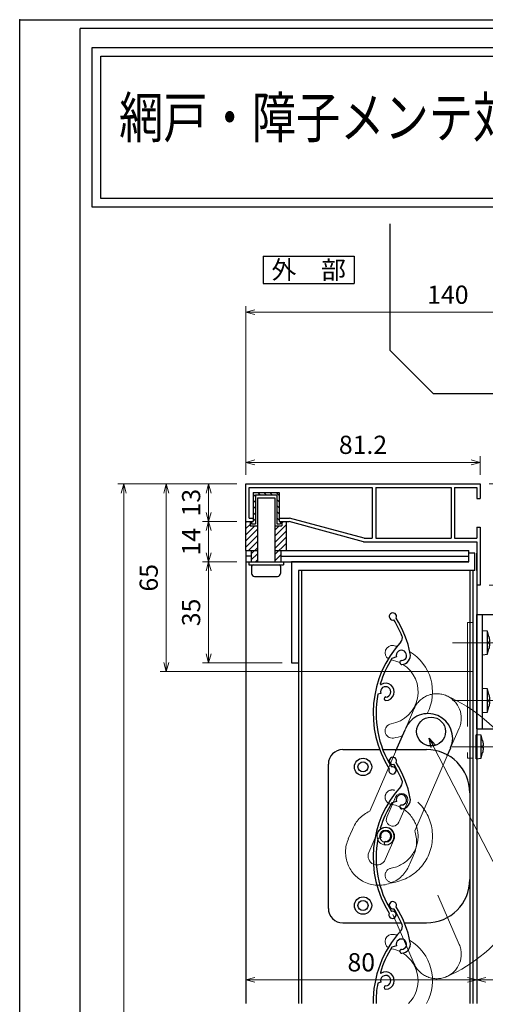
# Model space of a CAD drawing. Units: millimetres. Extents: x -1 to 2506, y 12 to 867.
# Drawn here: x -1 to 160, y 526 to 867 of the extents above; entities that cross this region are included whole.
import ezdxf
from ezdxf.enums import TextEntityAlignment as Align

# ---------------------------------------------------------------- set-up
doc = ezdxf.new("R2010")
doc.units = ezdxf.units.MM
doc.header["$LTSCALE"] = 3
doc.linetypes.add('ACAD_ISO02W100', pattern=[15, 12, -3])
doc.linetypes.add('ACAD_ISO04W100', pattern=[30, 24, -3, 0, -3])
doc.layers.get('0').update_dxf_attribs({"lineweight": 25})
doc.layers.get('Defpoints').update_dxf_attribs({"color": 151, "lineweight": 25})
for name, color, linetype, lineweight in [('0000YKKｻｯｼ枠', 7, 'Continuous', 25), ('0000寸法', 4, 'Continuous', 20), ('003', 2, 'Continuous', 25), ('006', 4, 'ACAD_ISO04W100', 20), ('007', 4, 'ACAD_ISO02W100', 20), ('010', 4, 'Continuous', 20)]:
    doc.layers.add(name, color=color, linetype=linetype, lineweight=lineweight)
for name, color, linetype in [('0000躯体', 253, 'Continuous'), ('DANMEN', 7, 'Continuous'), ('YKK_ZWAK', 7, 'Continuous')]:
    doc.layers.add(name, color=color, linetype=linetype)
doc.styles.add('AT_VECTOR', font='romans.shx', dxfattribs={"bigfont": 'extfont.shx'})
doc.styles.add('DIM', font='romans.shx', dxfattribs={"width": 0.75, "bigfont": 'extfont.shx'})
doc.dimstyles.new('DIM', dxfattribs={"dimtxt": 3, "dimasz": 1.5, "dimexe": 1, "dimexo": 1.5, "dimgap": 1, "dimtad": 1, "dimdsep": 46, "dimtxsty": 'DIM', "dimblk": 'OPEN30', "dimcen": 0, "dimclrd": 4, "dimclre": 4, "dimclrt": 7, "dimadec": 0, "dimazin": 0, "dimtfac": 1, "dimtmove": 0, "dimatfit": 3, "dimldrblk": 'OPEN30', "dimfxl": 0, "dimlwd": 20, "dimlwe": 20, "dimarcsym": 0})

# ---------------------------------------------------------------- blocks, each defined once
blk = doc.blocks.new('UM409')
at = {"layer": '003'}
for p, q in [((140.15, 709.34), (139.62, 710.26)), ((153.65, 706.84), (152.83, 708.26))]:
    blk.add_line(p, q, dxfattribs=at)
for centre, radius, start, end in [((141.04, 674.99), 36.3, 60.2554, 135.1119), ((141.04, 674.99), 35.3, 92.3164, 134.8831), ((141.04, 707.79), 3, 194.5122, 44.0407), ((141.04, 707.79), 1.79, 194.5122, 120), ((143.34, 710.01), 0.2, 86.2424, 224.0407), ((141.04, 674.99), 35.3, 70.5025, 86.2424), ((141.04, 735.59), 36.3, 293.862, 315.1119), ((141.04, 735.59), 35.3, 304.7942, 314.8831), ((167.04, 711.19), 1.25, 256.9649, 209.2998), ((138.73, 707.19), 0.605, 14.5122, 194.5122), ((154.54, 705.29), 1.79, 195.6536, 120), ((160.05, 708.24), 2, 240.2554, 304.7942), ((152.17, 704.62), 0.67, 15.6536, 195.6536), ((154.54, 705.29), 3.13, 195.6536, 295.7906), ((115.04, 699.39), 1.25, 76.9649, 29.2998)]:
    blk.add_arc(centre, radius, start, end, dxfattribs=at)
blk = doc.blocks.new('_Open30')
at = {"color": 0, "linetype": 'ByBlock', "lineweight": -2}
for p, q in [((-1, 0.27), (0, 0)), ((0, 0), (-1, -0.27)), ((0, 0), (-1, 0))]:
    blk.add_line(p, q, dxfattribs=at)
blk = doc.blocks.new('*D33')
at = {"layer": '0000寸法', "color": 4, "lineweight": 20, "ltscale": 0.5}
for p, q in [((74.18, 706.23), (62.36, 706.23)), ((64.46, 703.08), (64.46, 696.38)), ((74.18, 693.23), (62.36, 693.23))]:
    blk.add_line(p, q, dxfattribs=at)
at = {"layer": 'Defpoints', "color": 0, "ltscale": 0.5}
for p in [(77.33, 706.23), (64.46, 693.23), (77.33, 693.23)]:
    blk.add_point(p, dxfattribs=at)
at = {"layer": '0000寸法', "color": 4, "lineweight": 20, "ltscale": 0.5, "xscale": 3.15, "yscale": 3.15, "zscale": 3.15}
for p, rotation in [((64.46, 706.23), 90), ((64.46, 693.23), 270)]:
    blk.add_blockref('_Open30', p, dxfattribs=dict(at, rotation=rotation))
at = {"layer": '0000寸法', "color": 7, "ltscale": 0.5, "insert": (59.21, 699.73), "char_height": 6.3, "attachment_point": 5, "rotation": 90, "style": 'DIM'}
blk.add_mtext('13', dxfattribs=at)
blk = doc.blocks.new('*D35')
at = {"layer": '0000寸法', "color": 4, "lineweight": 20, "ltscale": 0.5}
for p, q in [((74.18, 706.23), (32.96, 706.23)), ((35.06, 189.37), (35.06, 703.08)), ((74.18, 186.22), (32.96, 186.22))]:
    blk.add_line(p, q, dxfattribs=at)
at = {"layer": 'Defpoints', "color": 0, "ltscale": 0.5}
for p in [(35.06, 706.23), (77.33, 706.23), (77.33, 186.22)]:
    blk.add_point(p, dxfattribs=at)
at = {"layer": '0000寸法', "color": 4, "lineweight": 20, "ltscale": 0.5, "xscale": 3.15, "yscale": 3.15, "zscale": 3.15}
for p, rotation in [((35.06, 706.23), 90), ((35.06, 186.22), 270)]:
    blk.add_blockref('_Open30', p, dxfattribs=dict(at, rotation=rotation))
at = {"layer": '0000寸法', "color": 7, "ltscale": 0.5, "insert": (29.81, 446.23), "char_height": 6.3, "attachment_point": 5, "rotation": 90, "style": 'DIM'}
blk.add_mtext('製品H=SH+35', dxfattribs=at)
blk = doc.blocks.new('*D37')
at = {"layer": '0000寸法', "color": 4, "lineweight": 20, "ltscale": 0.5}
for p, q in [((74.18, 693.23), (62.36, 693.23)), ((64.46, 690.08), (64.46, 682.38)), ((74.18, 679.23), (62.36, 679.23))]:
    blk.add_line(p, q, dxfattribs=at)
at = {"layer": 'Defpoints', "color": 0, "ltscale": 0.5}
for p in [(77.33, 693.23), (64.46, 679.23), (77.33, 679.23)]:
    blk.add_point(p, dxfattribs=at)
at = {"layer": '0000寸法', "color": 4, "lineweight": 20, "ltscale": 0.5, "xscale": 3.15, "yscale": 3.15, "zscale": 3.15}
for p, rotation in [((64.46, 693.23), 90), ((64.46, 679.23), 270)]:
    blk.add_blockref('_Open30', p, dxfattribs=dict(at, rotation=rotation))
at = {"layer": '0000寸法', "color": 7, "ltscale": 0.5, "insert": (59.21, 686.23), "char_height": 6.3, "attachment_point": 5, "rotation": 90, "style": 'DIM'}
blk.add_mtext('14', dxfattribs=at)
blk = doc.blocks.new('*D38')
at = {"layer": '0000寸法', "color": 4, "lineweight": 20, "ltscale": 0.5}
for p, q in [((74.18, 679.23), (62.36, 679.23)), ((64.46, 676.08), (64.46, 647.38)), ((89.98, 644.23), (62.36, 644.23))]:
    blk.add_line(p, q, dxfattribs=at)
at = {"layer": 'Defpoints', "color": 0, "ltscale": 0.5}
for p in [(77.33, 679.23), (64.46, 644.23), (93.13, 644.23)]:
    blk.add_point(p, dxfattribs=at)
at = {"layer": '0000寸法', "color": 4, "lineweight": 20, "ltscale": 0.5, "xscale": 3.15, "yscale": 3.15, "zscale": 3.15}
for p, rotation in [((64.46, 679.23), 90), ((64.46, 644.23), 270)]:
    blk.add_blockref('_Open30', p, dxfattribs=dict(at, rotation=rotation))
at = {"layer": '0000寸法', "color": 7, "ltscale": 0.5, "insert": (59.21, 661.73), "char_height": 6.3, "attachment_point": 5, "rotation": 90, "style": 'DIM'}
blk.add_mtext('35', dxfattribs=at)
blk = doc.blocks.new('*D41')
at = {"layer": '0000寸法', "color": 4, "lineweight": 20, "ltscale": 0.5}
for p, q in [((77.33, 709.38), (77.33, 715.81)), ((155.38, 713.71), (80.48, 713.71)), ((158.53, 709.38), (158.53, 715.81))]:
    blk.add_line(p, q, dxfattribs=at)
at = {"layer": 'Defpoints', "color": 0, "ltscale": 0.5}
for p in [(77.33, 713.71), (77.33, 706.23), (158.53, 706.23)]:
    blk.add_point(p, dxfattribs=at)
at = {"layer": '0000寸法', "color": 4, "lineweight": 20, "ltscale": 0.5, "xscale": 3.15, "yscale": 3.15, "zscale": 3.15, "rotation": 180}
blk.add_blockref('_Open30', (77.33, 713.71), dxfattribs=at)
at = {"layer": '0000寸法', "color": 4, "lineweight": 20, "ltscale": 0.5, "xscale": 3.15, "yscale": 3.15, "zscale": 3.15}
blk.add_blockref('_Open30', (158.53, 713.71), dxfattribs=at)
at = {"layer": '0000寸法', "color": 7, "ltscale": 0.5, "insert": (117.93, 718.96), "char_height": 6.3, "attachment_point": 5, "style": 'DIM'}
blk.add_mtext('81.2', dxfattribs=at)
blk = doc.blocks.new('*D42')
at = {"layer": '0000寸法', "color": 4, "lineweight": 20, "ltscale": 0.5}
for p, q in [((77.33, 676.08), (77.33, 532.4)), ((157.33, 668.08), (157.33, 532.4)), ((80.48, 534.5), (154.18, 534.5))]:
    blk.add_line(p, q, dxfattribs=at)
at = {"layer": 'Defpoints', "color": 0, "ltscale": 0.5}
for p in [(77.33, 679.23), (157.33, 671.23), (157.33, 534.5)]:
    blk.add_point(p, dxfattribs=at)
at = {"layer": '0000寸法', "color": 4, "lineweight": 20, "ltscale": 0.5, "xscale": 3.15, "yscale": 3.15, "zscale": 3.15, "rotation": 180}
blk.add_blockref('_Open30', (77.33, 534.5), dxfattribs=at)
at = {"layer": '0000寸法', "color": 4, "lineweight": 20, "ltscale": 0.5, "xscale": 3.15, "yscale": 3.15, "zscale": 3.15}
blk.add_blockref('_Open30', (157.33, 534.5), dxfattribs=at)
at = {"layer": '0000寸法', "color": 7, "ltscale": 0.5, "insert": (117.33, 539.75), "char_height": 6.3, "attachment_point": 5, "style": 'DIM'}
blk.add_mtext('80', dxfattribs=at)
blk = doc.blocks.new('*D47')
at = {"layer": '003', "color": 4, "lineweight": 20, "ltscale": 0.5}
for p, q in [((74.18, 706.23), (47.66, 706.23)), ((49.76, 703.08), (49.76, 644.38)), ((156.18, 641.23), (47.66, 641.23))]:
    blk.add_line(p, q, dxfattribs=at)
at = {"layer": 'Defpoints', "color": 0, "ltscale": 0.5}
for p in [(77.33, 706.23), (49.76, 641.23), (159.33, 641.23)]:
    blk.add_point(p, dxfattribs=at)
at = {"layer": '003', "color": 4, "lineweight": 20, "ltscale": 0.5, "xscale": 3.15, "yscale": 3.15, "zscale": 3.15}
for p, rotation in [((49.76, 706.23), 90), ((49.76, 641.23), 270)]:
    blk.add_blockref('_Open30', p, dxfattribs=dict(at, rotation=rotation))
at = {"layer": '003', "color": 7, "ltscale": 0.5, "insert": (44.51, 673.73), "char_height": 6.3, "attachment_point": 5, "rotation": 90, "style": 'DIM'}
blk.add_mtext('65', dxfattribs=at)
blk = doc.blocks.new('*D48')
at = {"layer": '0000寸法', "color": 4, "lineweight": 20, "ltscale": 0.5}
for p, q in [((157.33, 548.82), (157.33, 532.4)), ((217.33, 548.82), (217.33, 532.4)), ((160.48, 534.5), (214.18, 534.5))]:
    blk.add_line(p, q, dxfattribs=at)
at = {"layer": 'Defpoints', "color": 0, "ltscale": 0.5}
for p in [(157.33, 551.97), (217.33, 551.97), (217.33, 534.5)]:
    blk.add_point(p, dxfattribs=at)
at = {"layer": '0000寸法', "color": 4, "lineweight": 20, "ltscale": 0.5, "xscale": 3.15, "yscale": 3.15, "zscale": 3.15, "rotation": 180}
blk.add_blockref('_Open30', (157.33, 534.5), dxfattribs=at)
at = {"layer": '0000寸法', "color": 4, "lineweight": 20, "ltscale": 0.5, "xscale": 3.15, "yscale": 3.15, "zscale": 3.15}
blk.add_blockref('_Open30', (217.33, 534.5), dxfattribs=at)
at = {"layer": '0000寸法', "color": 7, "ltscale": 0.5, "insert": (187.33, 539.75), "char_height": 6.3, "attachment_point": 5, "style": 'DIM'}
blk.add_mtext('60', dxfattribs=at)
blk = doc.blocks.new('ZXRTFSGTDTYDYUFGUI')
at = {"layer": '003'}
for p, q in [((187.59, 1028.61), (191.45, 1028.61)), ((216.92, 989.51), (195.78, 1026.11)), ((177.59, 988.36), (177.59, 1018.61)), ((170.09, 948.86), (170.09, 988.36)), ((170.09, 988.36), (177.59, 988.36)), ((172.09, 948.86), (172.09, 988.36)), ((217.59, 958.86), (217.59, 987.01)), ((173.79, 982.61), (172.09, 982.76)), ((172.09, 974.46), (172.09, 982.76)), ((173.79, 974.61), (173.79, 982.61)), ((174.29, 980.75), (174.29, 980.75)), ((174.29, 978.9), (174.55, 978.9)), ((174.29, 978.32), (174.55, 978.32)), ((174.29, 976.47), (174.29, 976.48)), ((172.09, 974.46), (173.79, 974.61)), ((173.79, 962.61), (172.09, 962.76)), ((172.09, 954.46), (172.09, 962.76)), ((173.79, 954.61), (173.79, 962.61)), ((174.29, 960.75), (174.29, 960.75)), ((174.29, 958.9), (174.55, 958.9)), ((174.29, 958.32), (174.55, 958.32)), ((174.29, 956.47), (174.29, 956.48)), ((172.09, 954.46), (173.79, 954.61)), ((170.09, 948.86), (207.59, 948.86)), ((171.59, 946.61), (169.89, 946.76)), ((169.89, 938.46), (169.89, 946.76)), ((171.59, 938.61), (171.59, 946.61)), ((172.09, 942.9), (172.35, 942.9)), ((172.09, 942.32), (172.35, 942.32)), ((169.89, 938.46), (171.59, 938.61))]:
    blk.add_line(p, q, dxfattribs=at)
for points in [[(174.29, 980.75), (174.4, 980.16), (174.49, 979.56), (174.52, 979.23), (174.55, 978.9)], [(174.29, 978.32), (174.29, 978.61), (174.29, 978.9)], [(174.55, 978.32), (174.55, 978.32), (174.53, 978.03), (174.5, 977.74), (174.42, 977.16), (174.36, 976.82), (174.29, 976.48)], [(174.29, 960.75), (174.4, 960.16), (174.49, 959.56), (174.52, 959.23), (174.55, 958.9)], [(174.29, 958.32), (174.29, 958.61), (174.29, 958.9)], [(174.55, 958.32), (174.55, 958.32), (174.53, 958.03), (174.5, 957.74), (174.42, 957.16), (174.36, 956.82), (174.29, 956.48)], [(172.09, 944.75), (172.2, 944.16), (172.29, 943.56), (172.32, 943.23), (172.35, 942.9)], [(172.09, 942.32), (172.09, 942.61), (172.09, 942.9)], [(172.35, 942.32), (172.35, 942.32), (172.33, 942.03), (172.3, 941.74), (172.22, 941.16), (172.16, 940.82), (172.09, 940.48)]]:
    blk.add_lwpolyline(points, dxfattribs=at)
blk.add_circle((187.59, 1018.61), 2, dxfattribs=at)
for centre, radius, start, end in [((187.59, 1018.61), 10, 90, 180), ((191.45, 1023.61), 5, 30, 90), ((212.59, 987.01), 5, 0, 30), ((158.63, 977.5), 16, 11.7141, 18.6324), ((158.63, 979.72), 16, 341.3676, 348.2859), ((158.63, 957.5), 16, 11.7141, 18.6324), ((207.59, 958.86), 10, 270, 0), ((158.63, 959.72), 16, 341.3676, 348.2859), ((156.43, 941.5), 16, 11.7141, 18.6324), ((156.43, 943.72), 16, 341.3676, 348.2859)]:
    blk.add_arc(centre, radius, start, end, dxfattribs=at)
at = {"layer": '006'}
for p, q in [((161.7, 978.61), (178.57, 978.61)), ((161.7, 958.61), (178.57, 958.61)), ((161.5, 942.61), (176.6, 942.61))]:
    blk.add_line(p, q, dxfattribs=at)
at = {"layer": '007'}
blk.add_lwpolyline([(166.89, 938.61), (168.89, 938.61), (168.89, 985.61), (166.89, 985.61)], close=True, dxfattribs=at)
blk = doc.blocks.new('*D52')
at = {"layer": '0000寸法', "color": 4, "lineweight": 20, "ltscale": 0.5}
for p, q in [((161.68, 706.23), (176.83, 706.23)), ((174.73, 703.08), (174.73, 674.38)), ((161.68, 671.23), (176.83, 671.23))]:
    blk.add_line(p, q, dxfattribs=at)
at = {"layer": 'Defpoints', "color": 0, "ltscale": 0.5}
for p in [(158.53, 706.23), (158.53, 671.23), (174.73, 671.23)]:
    blk.add_point(p, dxfattribs=at)
at = {"layer": '0000寸法', "color": 4, "lineweight": 20, "ltscale": 0.5, "xscale": 3.15, "yscale": 3.15, "zscale": 3.15}
for p, rotation in [((174.73, 706.23), 90), ((174.73, 671.23), 270)]:
    blk.add_blockref('_Open30', p, dxfattribs=dict(at, rotation=rotation))
at = {"layer": '0000寸法', "color": 7, "ltscale": 0.5, "insert": (169.48, 688.73), "char_height": 6.3, "attachment_point": 5, "rotation": 90, "style": 'DIM'}
blk.add_mtext('35', dxfattribs=at)
blk = doc.blocks.new('*D71')
at = {"layer": '0000YKKｻｯｼ枠', "color": 4, "lineweight": 20, "ltscale": 0.5}
for p, q in [((77.33, 709.38), (77.33, 767.8)), ((217.33, 750.07), (217.33, 767.8)), ((80.48, 765.7), (214.18, 765.7))]:
    blk.add_line(p, q, dxfattribs=at)
at = {"layer": 'Defpoints', "color": 0, "ltscale": 0.5}
for p in [(217.33, 765.7), (217.33, 746.92), (77.33, 706.23)]:
    blk.add_point(p, dxfattribs=at)
at = {"layer": '0000YKKｻｯｼ枠', "color": 4, "lineweight": 20, "ltscale": 0.5, "xscale": 3.15, "yscale": 3.15, "zscale": 3.15, "rotation": 180}
blk.add_blockref('_Open30', (77.33, 765.7), dxfattribs=at)
at = {"layer": '0000YKKｻｯｼ枠', "color": 4, "lineweight": 20, "ltscale": 0.5, "xscale": 3.15, "yscale": 3.15, "zscale": 3.15}
blk.add_blockref('_Open30', (217.33, 765.7), dxfattribs=at)
at = {"layer": '0000YKKｻｯｼ枠', "color": 7, "ltscale": 0.5, "insert": (147.33, 770.95), "char_height": 6.3, "attachment_point": 5, "style": 'DIM'}
blk.add_mtext('140', dxfattribs=at)

msp = doc.modelspace()

# ---------------------------------------------------------------- linework, layer by layer
for points in [[(24.103, 857.397), (500.36, 857.397), (500.36, 802.051), (24.103, 802.051)], [(27.103, 854.397), (497.36, 854.397), (497.36, 805.051), (27.103, 805.051)]]:
    msp.add_lwpolyline(points, close=True)
msp.add_point((-1, 867))
at = {"layer": '0000躯体', "ltscale": 0.5}
for p, q in [((127.334, 752.417), (127.334, 796.282)), ((142.334, 737.417), (127.334, 752.417)), ((202.334, 737.417), (142.334, 737.417))]:
    msp.add_line(p, q, dxfattribs=at)
at = {"layer": '003'}
for p, q in [((83.365, 785.097), (114.865, 785.097)), ((83.365, 785.097), (83.365, 775.647)), ((114.865, 785.097), (114.865, 775.647)), ((83.365, 775.647), (114.865, 775.647)), ((77.334, 693.229), (77.334, 706.229)), ((77.334, 706.229), (158.534, 706.229)), ((158.534, 706.229), (158.534, 701.229)), ((78.534, 694.429), (78.534, 705.029)), ((78.534, 705.029), (121.134, 705.029)), ((79.834, 703.229), (79.834, 693.229)), ((79.834, 703.229), (88.834, 703.229)), ((79.834, 702.719), (80.634, 701.919)), ((80.634, 702.429), (80.634, 692.429)), ((80.634, 702.429), (88.034, 702.429)), ((81.444, 703.229), (82.244, 702.429)), ((83.564, 703.229), (84.364, 702.429)), ((85.684, 703.229), (86.484, 702.429)), ((87.804, 703.229), (88.834, 702.199)), ((88.034, 702.429), (88.034, 692.429)), ((88.834, 703.229), (88.834, 693.229)), ((121.134, 705.029), (121.134, 687.429)), ((122.334, 705.029), (122.334, 687.429)), ((122.334, 705.029), (148.434, 705.029)), ((148.434, 705.029), (148.434, 687.429)), ((149.634, 705.029), (149.634, 687.429)), ((149.634, 705.029), (157.334, 705.029)), ((157.334, 705.029), (157.334, 701.229)), ((79.834, 700.599), (80.634, 699.799)), ((81.334, 701.429), (81.334, 679.229)), ((81.334, 701.429), (87.334, 701.429)), ((87.334, 701.429), (87.334, 679.229)), ((88.034, 700.879), (88.834, 700.079)), ((157.334, 701.229), (158.534, 701.229)), ((79.834, 698.479), (80.634, 697.679)), ((79.834, 696.359), (80.634, 695.559)), ((88.034, 698.759), (88.834, 697.959)), ((88.034, 696.639), (88.834, 695.839)), ((77.334, 692.859), (77.704, 693.229)), ((77.334, 693.229), (79.834, 693.229)), ((77.334, 683.229), (77.334, 693.229)), ((77.334, 690.739), (78.834, 692.239)), ((78.534, 694.429), (79.834, 694.429)), ((78.834, 693.229), (78.834, 691.729)), ((79.334, 693.229), (79.334, 692.429)), ((79.334, 692.429), (80.634, 692.429)), ((79.834, 694.239), (80.634, 693.439)), ((88.034, 694.519), (88.834, 693.719)), ((88.034, 692.429), (89.334, 692.429)), ((88.834, 694.429), (92.493, 694.429)), ((88.834, 693.229), (92.334, 693.229)), ((89.334, 693.229), (89.334, 692.429)), ((89.834, 692.639), (90.424, 693.229)), ((89.834, 693.229), (89.834, 691.729)), ((91.334, 693.229), (91.334, 683.229)), ((118.134, 686.229), (92.334, 693.229)), ((118.293, 687.429), (92.493, 694.429)), ((77.334, 688.619), (80.444, 691.729)), ((77.334, 686.499), (81.234, 690.399)), ((78.834, 691.729), (81.234, 691.729)), ((87.434, 688.119), (91.334, 692.019)), ((87.434, 691.729), (89.834, 691.729)), ((87.434, 690.239), (88.924, 691.729)), ((87.434, 685.999), (91.334, 689.899)), ((157.334, 691.229), (158.534, 691.229)), ((157.334, 691.229), (157.334, 687.429)), ((158.534, 691.229), (158.534, 671.229)), ((77.334, 684.379), (81.234, 688.279)), ((78.304, 683.229), (81.234, 686.159)), ((87.434, 683.879), (91.334, 687.779)), ((87.434, 681.759), (91.334, 685.659)), ((118.134, 686.229), (157.334, 686.229)), ((118.293, 687.429), (121.134, 687.429)), ((122.334, 687.429), (148.434, 687.429)), ((149.634, 687.429), (157.334, 687.429)), ((157.334, 686.229), (157.334, 671.229)), ((77.334, 683.229), (77.334, 679.229)), ((77.334, 683.229), (81.334, 683.229)), ((79.234, 682.039), (81.234, 684.039)), ((79.234, 683.229), (79.234, 679.229)), ((87.334, 683.229), (154.634, 683.229)), ((89.434, 683.229), (89.434, 679.229)), ((154.634, 679.229), (154.634, 683.229)), ((156.634, 682.229), (154.634, 682.229)), ((156.634, 676.229), (156.634, 682.229)), ((157.334, 676.229), (157.334, 682.229)), ((79.234, 681.229), (77.334, 681.229)), ((77.334, 679.229), (154.634, 679.229)), ((77.334, 679.229), (77.334, 526.247)), ((78.334, 679.229), (78.334, 678.229)), ((79.234, 679.919), (81.234, 681.919)), ((80.664, 679.229), (81.234, 679.799)), ((87.434, 679.639), (89.434, 681.639)), ((89.434, 681.229), (154.634, 681.229)), ((90.334, 679.229), (90.334, 678.229)), ((154.634, 679.229), (93.134, 679.229)), ((93.134, 679.229), (93.134, 644.229)), ((78.334, 678.229), (90.334, 678.229)), ((79.334, 677.729), (79.334, 675.229)), ((89.334, 677.729), (89.334, 675.229)), ((156.634, 676.229), (95.634, 676.229)), ((95.634, 676.229), (95.634, 644.229)), ((95.634, 676.229), (95.634, 526.247)), ((96.634, 676.229), (96.634, 526.247)), ((154.934, 676.229), (154.934, 526.247)), ((155.934, 676.229), (155.934, 526.247)), ((80.334, 674.229), (88.334, 674.229)), ((157.334, 671.229), (157.334, 526.247)), ((158.534, 671.229), (157.334, 671.229)), ((93.134, 644.229), (95.634, 644.229)), ((129.321, 613.77), (132.503, 621.107)), ((110.934, 614.229), (123.868, 614.229)), ((124.938, 614.229), (139.934, 614.229)), ((147.095, 612.022), (148.302, 614.802)), ((105.934, 559.229), (105.934, 609.229)), ((110.934, 554.229), (131.046, 554.229)), ((132.131, 554.229), (139.934, 554.229)), ((129.526, 546.308), (127.952, 545.824)), ((124.071, 533.708), (123.055, 533.395))]:
    msp.add_line(p, q, dxfattribs=at)
for centre, radius in [((141.508, 620.478), 5), ((117.934, 608.229), 3), ((117.934, 608.229), 1.75), ((117.934, 560.229), 3), ((117.934, 560.229), 1.75)]:
    msp.add_circle(centre, radius, dxfattribs=at)
for centre, radius, start, end in [((79.834, 677.729), 0.5, 90, 180), ((80.334, 675.229), 1, 180, 270), ((88.334, 675.229), 1, 270, 0), ((88.834, 677.729), 0.5, 0, 90), ((140.495, 618.199), 8.5, 66.46185, 156.63936), ((140.495, 618.199), 8.5, 336.48057, 66.46185), ((110.934, 609.229), 5, 90, 180), ((139.934, 599.229), 15, 0, 90), ((139.934, 569.229), 15, 270, 0), ((110.934, 559.229), 5, 180, 270), ((128.28, 560.336), 1.25, 334.04937, 286.38428), ((98.686, 540.447), 36.3, 10.94653, 32.19642), ((98.686, 540.447), 35.3, 21.87866, 31.96765), ((129.587, 552.856), 2, 317.33987, 21.87866), ((157.753, 526.902), 36.3, 137.33987, 181.03524), ((157.753, 526.902), 35.3, 147.58697, 163.32688), ((131.237, 546.833), 1.79, 272.73809, 197.0845), ((131.237, 546.833), 3.13, 272.73809, 12.87512), ((131.354, 544.376), 0.67, 92.73809, 272.73809), ((124.128, 536.973), 0.2, 163.32688, 301.12523), ((125.782, 534.234), 1.79, 271.59672, 197.0845), ((125.782, 534.234), 3, 271.59672, 121.12523), ((157.753, 526.902), 35.3, 169.40086, 181.06457), ((125.849, 531.84), 0.605, 91.59672, 271.59672)]:
    msp.add_arc(centre, radius, start, end, dxfattribs=at)
at = {"layer": '007'}
for p, q in [((132.503, 621.107), (135.685, 628.444)), ((148.289, 614.807), (151.289, 621.679)), ((129.516, 614.23), (120.256, 592.879)), ((147.095, 612.022), (135.86, 586.12)), ((112.841, 583.316), (114.28, 586.606)), ((134.175, 574.715), (135.326, 577.373)), ((143.839, 563.854), (151.289, 546.789)), ((128.293, 557.068), (135.685, 540.023))]:
    msp.add_line(p, q, dxfattribs=at)
for centre, radius, start, end in [((143.482, 625.077), 8.5, 66.46185, 156.63936), ((143.482, 625.077), 8.5, 336.48057, 66.46185), ((125.784, 584.229), 53.017, 293.4503, 66.5497), ((128.084, 597.765), 2.5, 80.35243, 260.35243), ((125.784, 584.229), 16.23, 279.64757, 80.35243), ((125.784, 584.229), 11.23, 279.64757, 80.35243), ((124.981, 582.395), 11.5, 114.25735, 158.51573), ((123.397, 578.726), 11.5, 156.49729, 246.43773), ((124.981, 582.395), 11.5, 334.10962, 18.90324), ((123.397, 578.726), 11.5, 246.43773, 339.58748), ((128.084, 570.694), 2.5, 99.64757, 279.64757), ((143.482, 543.391), 8.5, 293.53815, 23.51943), ((143.482, 543.391), 8.5, 203.36064, 293.53815)]:
    msp.add_arc(centre, radius, start, end, dxfattribs=at)
at = {"layer": '010'}
for p, q in [((126.212, 590.854), (129.179, 597.731)), ((130.32, 589.05), (133.307, 595.937)), ((119.947, 578.599), (122.934, 585.467)), ((125.625, 576.134), (128.621, 583.011))]:
    msp.add_line(p, q, dxfattribs=at)
for radius in [3, 2.1]:
    msp.add_circle((125.782, 584.234), radius, dxfattribs=at)
for centre, radius, start, end in [((128.083, 647.769), 2.5, 80.35243, 238.67611), ((125.782, 634.234), 16.23, 75.47641, 80.35243), ((125.782, 634.234), 16.23, 332.31191, 59.45923), ((125.782, 634.234), 11.23, 64.11243, 79.59778), ((125.782, 634.234), 11.23, 279.64757, 57.8943), ((128.083, 620.698), 2.5, 99.64757, 279.64757), ((125.782, 634.234), 16.23, 279.64757, 291.11962), ((131.238, 596.829), 2.25, 336.67889, 156.34407), ((128.251, 589.952), 2.25, 156.13831, 336.44569), ((125.772, 584.234), 3.1, 336.76993, 156.52689), ((122.786, 577.367), 3.1, 156.52689, 336.52689), ((128.083, 547.769), 2.5, 80.35243, 238.67611), ((125.782, 534.234), 16.23, 75.47641, 80.35243), ((125.782, 534.234), 16.23, 330.51907, 59.45923), ((125.782, 534.234), 11.23, 64.11243, 79.59778), ((125.782, 534.234), 11.23, 314.66258, 57.8943)]:
    msp.add_arc(centre, radius, start, end, dxfattribs=at)
at = {"layer": 'Defpoints', "ltscale": 0.5}
msp.add_lwpolyline([(-1, 867), (1228.4, 867), (1228.4, 12), (-1, 12)], close=True, dxfattribs=at)
at = {"layer": 'YKK_ZWAK', "color": 254, "linetype": 'Continuous'}
for p in [(1197.475, 864), (20, 69.6)]:
    msp.add_line(p, (20, 864), dxfattribs=at)

# ---------------------------------------------------------------- block references
at = {"layer": '003'}
msp.add_blockref('ZXRTFSGTDTYDYUFGUI', (-12.754, -327.383), dxfattribs=at)
at = {"layer": '003', "rotation": 77.08449924549669}
for p in [(784.136, 338.559), (784.136, 288.559)]:
    msp.add_blockref('UM409', p, dxfattribs=at)

# ---------------------------------------------------------------- texts
at = {"style": 'AT_VECTOR', "width": 0.8}
msp.add_text('網戸・障子メンテ対応', height=14.04, dxfattribs=at).set_placement((33.439, 821.729), align=Align.BOTTOM_LEFT)
at = {"style": 'AT_VECTOR'}
msp.add_text('外\u3000部', height=6.3, dxfattribs=at).set_placement((99.115, 780.372), align=Align.MIDDLE_CENTER)

# ---------------------------------------------------------------- dimensions: what is measured, and where the dimension line sits
at = {"layer": '0000YKKｻｯｼ枠', "ltscale": 0.5}
dim = msp.add_linear_dim(base=(217.334, 765.699), p1=(77.334, 706.229), p2=(217.334, 746.917), dimstyle='DIM', override={"dimscale": 2.1, "dimadec": 2, "dimazin": 2, "dimtfill": 1}, dxfattribs=at)
dim.commit()
dim.dimension.update_dxf_attribs({"geometry": '*D71', "text_midpoint": (147.334, 770.949)})
at = {"layer": '0000寸法', "ltscale": 0.5}
for base, p1, p2, picture, middle in [((77.334, 713.711), (158.534, 706.229), (77.334, 706.229), '*D41', (117.934, 718.961)), ((157.334, 534.5), (77.334, 679.229), (157.334, 671.229), '*D42', (117.334, 539.75)), ((217.334, 534.5), (157.334, 551.966), (217.334, 551.966), '*D48', (187.334, 539.75))]:
    dim = msp.add_linear_dim(base=base, p1=p1, p2=p2, dimstyle='DIM', override={"dimscale": 2.1, "dimadec": 2, "dimazin": 2, "dimtfill": 1}, dxfattribs=at)
    dim.commit()
    dim.dimension.update_dxf_attribs({"geometry": picture, "text_midpoint": middle})
dim = msp.add_linear_dim(base=(35.058, 706.229), p1=(77.334, 186.225), p2=(77.334, 706.229), angle=90, text='製品H=SH+35', dimstyle='DIM', override={"dimscale": 2.1, "dimadec": 2, "dimazin": 2, "dimtfill": 1}, dxfattribs=at)
dim.commit()
dim.dimension.update_dxf_attribs({"geometry": '*D35', "text_midpoint": (29.808, 446.227)})
for base, p1, p2, override, picture, middle in [((64.458, 693.229), (77.334, 706.229), (77.334, 693.229), {"dimscale": 2.1, "dimadec": 2, "dimazin": 2, "dimtfill": 1}, '*D33', (59.208, 699.729)), ((174.734, 671.229), (158.534, 706.229), (158.534, 671.229), {"dimscale": 2.1, "dimadec": 2, "dimazin": 2, "dimtfill": 1}, '*D52', (169.484, 688.729)), ((64.458, 679.229), (77.334, 693.229), (77.334, 679.229), {"dimscale": 2.1, "dimadec": 2, "dimazin": 2, "dimtfill": 1}, '*D37', (59.208, 686.229)), ((64.458, 644.229), (77.334, 679.229), (93.134, 644.229), {"dimscale": 2.1, "dimadec": 2, "dimazin": 2, "dimtmove": 1, "dimtfill": 1}, '*D38', (59.208, 661.729))]:
    dim = msp.add_linear_dim(base=base, p1=p1, p2=p2, angle=90, dimstyle='DIM', override=override, dxfattribs=at)
    dim.commit()
    dim.dimension.update_dxf_attribs({"geometry": picture, "text_midpoint": middle})
at = {"layer": '003', "ltscale": 0.5}
dim = msp.add_linear_dim(base=(49.758, 641.229), p1=(77.334, 706.229), p2=(159.334, 641.229), angle=90, dimstyle='DIM', override={"dimscale": 2.1, "dimadec": 2, "dimazin": 2, "dimtfill": 1}, dxfattribs=at)
dim.commit()
dim.dimension.update_dxf_attribs({"geometry": '*D47', "text_midpoint": (44.508, 673.729)})

# ---------------------------------------------------------------- leaders
at = {"layer": 'DANMEN', "ltscale": 0.5, "annotation_type": 0, "has_hookline": 1, "hookline_direction": 0, "text_width": 43.47}
msp.add_leader([(140.879, 618.187), (164.696, 572.239), (167.221, 572.239)], dimstyle='DIM', override={"dimscale": 2.1, "dimgap": 1, "dimtad": 1, "dimadec": 2, "dimazin": 2, "dimtfill": 1}, dxfattribs=at)

doc.saveas('drawing.dxf')
